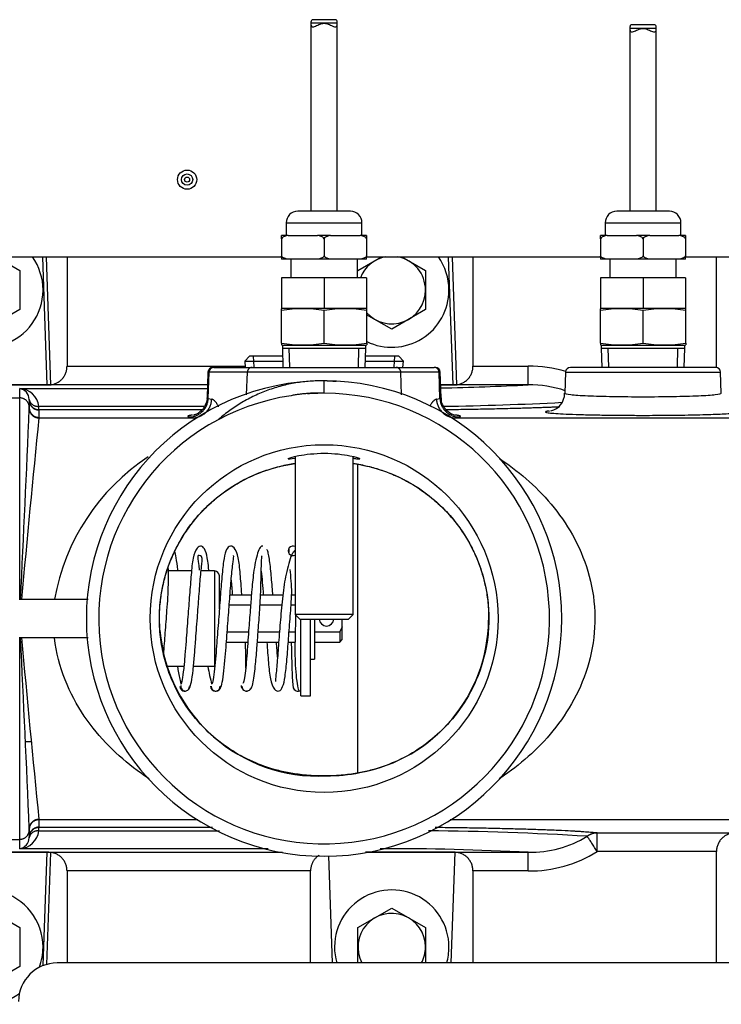
# Model space of a CAD drawing. Extents: x -47 to 96, y -24 to 36.
# Drawn here: x 23 to 28, y -15 to -9 of the extents above; entities that cross this region are included whole.
import ezdxf
from ezdxf.lldxf.tags import DXFTag

# ---------------------------------------------------------------- set-up
doc = ezdxf.new("R2010")
doc.units = 0
doc.header["$MEASUREMENT"] = 0
for name, color, linetype in [('BLT2122', 7, 'CONTINUOUS'), ('BLT2127', 7, 'CONTINUOUS'), ('BLT7020', 7, 'CONTINUOUS'), ('BRS2400', 7, 'CONTINUOUS'), ('DEFAULT', 7, 'CONTINUOUS'), ('JKD6981', 7, 'CONTINUOUS'), ('JKD6982', 7, 'CONTINUOUS'), ('MSC2188__INSTALL', 7, 'CONTINUOUS'), ('MSC2189', 7, 'CONTINUOUS'), ('MSC2433', 7, 'CONTINUOUS'), ('TST2050', 7, 'CONTINUOUS'), ('TST2052', 7, 'CONTINUOUS'), ('WTR2100', 7, 'CONTINUOUS'), ('WTR2101__BYPASS_', 7, 'CONTINUOUS'), ('WTR2101__INSERT_', 7, 'CONTINUOUS')]:
    doc.layers.add(name, color=color, linetype=linetype)
tags = doc.linetypes.add('HIDDEN2', pattern=[0.1875, 0.125, -0.0625]).pattern_tags.tags
tags[6:7] = [DXFTag(74, 4), DXFTag(75, 0), DXFTag(340, '0'), DXFTag(46, 0.0), DXFTag(50, 0.0), DXFTag(44, 0.0), DXFTag(45, 0.0)]
tags[4:5] = [DXFTag(74, 4), DXFTag(75, 0), DXFTag(340, '0'), DXFTag(46, 0.0), DXFTag(50, 0.0), DXFTag(44, 0.0), DXFTag(45, 0.0)]

# ---------------------------------------------------------------- blocks, each defined once
blk = doc.blocks.new('SE2')
at = {"layer": 'BLT2122', "color": 7, "linetype": 'CONTINUOUS'}
for p, q in [((24.9713, -13.3612), (24.9713, -12.8641)), ((25.0333, -13.3612), (25.0333, -12.8641)), ((24.9713, -13.3612), (25.0333, -13.3612))]:
    blk.add_line(p, q, dxfattribs=at)
at = {"layer": 'BLT2127', "color": 7, "linetype": 'CONTINUOUS'}
for p, q in [((22.9992, -10.5214), (23.1523, -10.6098)), ((25.3393, -10.6098), (25.4922, -10.5215)), ((25.6242, -10.5214), (25.7773, -10.6098)), ((23.1523, -10.6098), (23.1523, -10.8626)), ((25.7773, -10.6098), (25.7773, -10.8626)), ((23.1523, -10.8626), (22.9333, -10.9891)), ((25.7773, -10.8626), (25.5583, -10.9891)), ((25.5583, -10.9891), (25.3959, -10.8953)), ((22.9333, -14.7333), (23.1523, -14.8598)), ((25.3393, -14.8598), (25.5583, -14.7333)), ((25.5583, -14.7333), (25.7773, -14.8598)), ((23.1523, -14.8598), (23.1523, -15.1126)), ((25.3393, -15.0891), (25.3393, -14.8598)), ((25.7773, -14.8598), (25.7773, -15.0891)), ((23.1523, -15.1126), (22.9333, -15.2391))]:
    blk.add_line(p, q, dxfattribs=at)
for centre, start, end in [((25.5583, -10.7362), 100.6203, 158.51788), ((25.5583, -10.7362), 0, 79.3797), ((25.5583, -10.7362), 222.10712, 360), ((25.5583, -14.9862), 0, 208.01287), ((25.5583, -14.9862), 331.98713, 360)]:
    blk.add_arc(centre, 0.2182, start, end, dxfattribs=at)
at = {"layer": 'BLT7020', "color": 7, "linetype": 'CONTINUOUS'}
for centre, start, end in [((22.9333, -10.7362), 144.56846, 360), ((22.9333, -10.7362), 0, 35.43154), ((25.5583, -10.7362), 0, 35.43154), ((25.5583, -10.7362), 244.04959, 360), ((22.9333, -14.9862), 0, 305.94398), ((25.5583, -14.9862), 0, 196.08285), ((22.9333, -14.9862), 339.31174, 360), ((25.5583, -14.9862), 343.91715, 360)]:
    blk.add_arc(centre, 0.37, start, end, dxfattribs=at)
at = {"layer": 'BRS2400', "color": 7, "linetype": 'CONTINUOUS'}
for p, q in [((24.6374, -11.1645), (24.6083, -11.1954)), ((24.6083, -11.1954), (24.8534, -11.1954)), ((24.6083, -11.1954), (24.6109, -11.2362)), ((24.8525, -11.1645), (24.6374, -11.1645)), ((25.3882, -11.1954), (25.6333, -11.1954)), ((25.6043, -11.1645), (25.3892, -11.1645)), ((25.6333, -11.1954), (25.6043, -11.1645)), ((25.6308, -11.2362), (25.6333, -11.1954))]:
    blk.add_line(p, q, dxfattribs=at)
at = {"layer": 'BRS2400', "color": 7, "linetype": 'HIDDEN2'}
for p, q in [((24.6677, -11.2326), (24.6635, -11.1645)), ((25.5739, -11.2326), (25.5782, -11.1645))]:
    blk.add_line(p, q, dxfattribs=at)
at = {"layer": 'JKD6981', "color": 7, "linetype": 'CONTINUOUS'}
for p, q in [((21.6963, -10.5217), (24.8458, -10.5217)), ((25.3958, -10.5217), (26.9083, -10.5217)), ((27.4583, -10.5217), (30.9168, -10.5217))]:
    blk.add_line(p, q, dxfattribs=at)
for radius in [0.062, 0.0365, 0.0161]:
    blk.add_circle((24.2348, -10.0217), radius, dxfattribs=at)
at = {"layer": 'JKD6982', "color": 7, "linetype": 'CONTINUOUS'}
blk.add_line((29.3948, -15.0887), (23.3948, -15.0887), dxfattribs=at)
blk.add_arc((23.3948, -15.3387), 0.25, 90, 180, dxfattribs=at)
at = {"layer": 'MSC2188__INSTALL', "color": 7, "linetype": 'CONTINUOUS'}
for centre, radius, start, end in [((24.9198, -12.4227), 0.031, 63.1691, 296.8309), ((24.4197, -13.2971), 0.0336, 181.21927, 358.04281), ((24.9512, -13.2994), 0.0312, 180.12397, 310.01666), ((24.9512, -13.3), 0.0306, 179.17033, 288.81594)]:
    blk.add_arc(centre, radius, start, end, dxfattribs=at)
for points, knots in [([(24.3759, -12.549), (24.3736, -12.5269), (24.3675, -12.4763), (24.3558, -12.4184), (24.3302, -12.3856), (24.2949, -12.3996), (24.2708, -12.4706), (24.2613, -12.5695), (24.2507, -12.7043), (24.2393, -12.855), (24.2289, -12.9905), (24.2207, -13.1031), (24.2125, -13.1919), (24.2023, -13.2663), (24.1963, -13.2808), (24.1927, -13.2883)], [0.3677197, 0.3677197, 0.3677197, 0.3677197, 0.401188, 0.4520275, 0.4951648, 0.5385248, 0.5904335, 0.6492905, 0.7042454, 0.757179, 0.8158374, 0.8524356, 0.8954551, 0.9454647, 1, 1, 1, 1]), ([(24.5893, -12.7089), (24.5891, -12.7069), (24.5853, -12.6579), (24.5779, -12.5647), (24.5685, -12.4671), (24.543, -12.3968), (24.5056, -12.3869), (24.4825, -12.4224), (24.4695, -12.4911), (24.4584, -12.5983), (24.4483, -12.7378), (24.4366, -12.8903), (24.4265, -13.0232), (24.4185, -13.1305), (24.4101, -13.2126), (24.4003, -13.2761), (24.3949, -13.2833), (24.3918, -13.2863)], [0.2861398, 0.2861398, 0.2861398, 0.2861398, 0.2884366, 0.3434562, 0.4024911, 0.454568, 0.4979882, 0.5410761, 0.5917766, 0.6498744, 0.7050418, 0.7583632, 0.8165672, 0.8529955, 0.8964848, 0.9463839, 0.9993222, 0.9993222, 0.9993222, 0.9993222]), ([(24.7246, -12.3932), (24.7187, -12.3926), (24.7087, -12.3932), (24.6914, -12.4331), (24.6763, -12.4922), (24.6621, -12.5756), (24.6527, -12.6766), (24.6437, -12.7976), (24.6355, -12.9054), (24.6281, -13.0041), (24.6222, -13.0868), (24.6158, -13.1673), (24.608, -13.2357), (24.6004, -13.2776), (24.5966, -13.28), (24.5947, -13.2795)], [0, 0, 0, 0, 0.0848876, 0.1649321, 0.2371991, 0.2996873, 0.395329, 0.4660526, 0.556485, 0.6129637, 0.6749218, 0.7445839, 0.8239482, 0.9103509, 0.9809974, 0.9809974, 0.9809974, 0.9809974]), ([(24.7892, -12.7083), (24.7886, -12.7011), (24.7848, -12.6508), (24.7775, -12.5568), (24.7672, -12.4735), (24.758, -12.4276), (24.7539, -12.4187), (24.7514, -12.4139)], [0.8151709, 0.8151709, 0.8151709, 0.8151709, 0.8235077, 0.8740927, 0.9337311, 0.9663973, 1, 1, 1, 1]), ([(24.8925, -12.4081), (24.8923, -12.4126), (24.8922, -12.4181), (24.8925, -12.4316), (24.8926, -12.4346)], [0, 0, 0, 0, 0.07757356, 0.09701956, 0.09701956, 0.09701956, 0.09701956]), ([(24.1754, -12.5526), (24.1752, -12.5504), (24.1717, -12.5183), (24.165, -12.4682), (24.1582, -12.4353), (24.1552, -12.4247)], [0.7152506, 0.7152506, 0.7152506, 0.7152506, 0.7213176, 0.8065321, 0.8805203, 0.8805203, 0.8805203, 0.8805203]), ([(24.2511, -13.3089), (24.2553, -13.2993), (24.2622, -13.2813), (24.2733, -13.2025), (24.282, -13.111), (24.2904, -12.9969), (24.3007, -12.8623), (24.3121, -12.7134), (24.32, -12.6053), (24.3272, -12.5329), (24.3343, -12.4797), (24.3326, -12.4585), (24.3105, -12.4512), (24.3015, -12.4542), (24.3074, -12.4911), (24.3121, -12.5321), (24.3137, -12.5475)], [0, 0, 0, 0, 0.0558308, 0.1065424, 0.1498979, 0.1864822, 0.2449489, 0.2968091, 0.3503465, 0.3793515, 0.4076865, 0.4560691, 0.4948663, 0.5343638, 0.5832957, 0.608377, 0.608377, 0.608377, 0.608377]), ([(24.4476, -13.313), (24.4519, -13.3075), (24.4589, -13.2961), (24.4703, -13.2261), (24.4796, -13.1399), (24.488, -13.03), (24.498, -12.8976), (24.5096, -12.7467), (24.5194, -12.6102), (24.53, -12.5051), (24.5372, -12.4613), (24.5357, -12.4541), (24.5348, -12.453)], [0, 0, 0, 0, 0.0554577, 0.1063964, 0.1503818, 0.1869178, 0.2448945, 0.2970769, 0.3509488, 0.407606, 0.4565989, 0.4753155, 0.4753155, 0.4753155, 0.4753155]), ([(24.6414, -13.3176), (24.6452, -13.317), (24.6516, -13.3147), (24.6616, -13.2764), (24.6703, -13.2216), (24.6792, -13.144), (24.6866, -13.0479), (24.6958, -12.928), (24.7038, -12.8205), (24.7095, -12.7237), (24.7124, -12.6443), (24.7139, -12.5678), (24.7158, -12.5022), (24.7179, -12.4568), (24.7189, -12.4549), (24.7196, -12.4548)], [0, 0, 0, 0, 0.084243, 0.163208, 0.234644, 0.296923, 0.393618, 0.465959, 0.558352, 0.615616, 0.677913, 0.747135, 0.825554, 0.910937, 1, 1, 1, 1]), ([(24.934, -12.4208), (24.9309, -12.4223), (24.9233, -12.4285), (24.9079, -12.4526), (24.893, -12.5002), (24.8704, -12.5874), (24.8517, -12.7125), (24.8381, -12.8678), (24.8267, -13.0203), (24.8183, -13.1325), (24.8117, -13.2025), (24.8073, -13.2428), (24.8059, -13.2623), (24.8057, -13.267), (24.8062, -13.2679)], [0.0485981, 0.0485981, 0.0485981, 0.0485981, 0.0637226, 0.084317, 0.1224326, 0.1560516, 0.2126651, 0.2692658, 0.3248477, 0.3808122, 0.4113675, 0.4431667, 0.4730279, 0.484588, 0.484588, 0.484588, 0.484588]), ([(24.083, -13.0924), (24.0848, -13.0701), (24.0901, -13.003), (24.0974, -12.9053), (24.1052, -12.8039), (24.1113, -12.7207), (24.1146, -12.6343), (24.1141, -12.5701), (24.1135, -12.5361), (24.1133, -12.5257)], [0.6829271, 0.6829271, 0.6829271, 0.6829271, 0.7115037, 0.7643859, 0.7912704, 0.8232587, 0.8593277, 0.9006537, 0.9214177, 0.9214177, 0.9214177, 0.9214177]), ([(24.7504, -13.0133), (24.7504, -13.0137), (24.7541, -13.061), (24.7613, -13.153), (24.7708, -13.2516), (24.7948, -13.323), (24.8313, -13.3365), (24.8559, -13.3036), (24.8695, -13.2362), (24.8806, -13.1316), (24.8907, -12.9933), (24.9002, -12.8694), (24.9079, -12.7685), (24.9132, -12.69), (24.9086, -12.6132), (24.9033, -12.5651), (24.9005, -12.5427)], [0.293499, 0.293499, 0.293499, 0.293499, 0.2939943, 0.3484405, 0.4069271, 0.4587003, 0.5018603, 0.544492, 0.5944973, 0.6520794, 0.7070156, 0.7603752, 0.7868961, 0.8181541, 0.8535221, 0.8940241, 0.8940241, 0.8940241, 0.8940241]), ([(24.7144, -12.5539), (24.7167, -12.5764), (24.721, -12.6246), (24.7251, -12.6806), (24.7273, -12.7089)], [0.11114347, 0.11114347, 0.11114347, 0.11114347, 0.14652146, 0.17979999, 0.17979999, 0.17979999, 0.17979999]), ([(24.9367, -12.8368), (24.9359, -12.8695), (24.9339, -12.9523), (24.931, -13.0633), (24.9339, -13.1698), (24.9413, -13.2538), (24.9508, -13.3187), (24.9573, -13.326), (24.9612, -13.3291)], [0.4364456, 0.4364456, 0.4364456, 0.4364456, 0.5110554, 0.6244805, 0.6978725, 0.7868694, 0.8893554, 1, 1, 1, 1]), ([(24.6138, -13.1827), (24.6139, -13.1769), (24.6144, -13.1478), (24.6148, -13.0943), (24.6128, -13.0387), (24.6115, -13.0139)], [0.08865037, 0.08865037, 0.08865037, 0.08865037, 0.09929901, 0.14067095, 0.17095553, 0.17095553, 0.17095553, 0.17095553]), ([(24.9082, -13.0153), (24.9088, -13.0367), (24.9099, -13.0859), (24.9119, -13.1605), (24.9145, -13.2338), (24.9177, -13.2913), (24.9196, -13.3001), (24.9207, -13.3044)], [0.6140606, 0.6140606, 0.6140606, 0.6140606, 0.6634063, 0.7308235, 0.8108935, 0.9019127, 1, 1, 1, 1]), ([(24.1724, -13.17), (24.1729, -13.1731), (24.1785, -13.2083), (24.1863, -13.2481), (24.1937, -13.2766), (24.1956, -13.2833)], [0.7108624, 0.7108624, 0.7108624, 0.7108624, 0.7189829, 0.8049759, 0.8349226, 0.8349226, 0.8349226, 0.8349226]), ([(24.3694, -13.1719), (24.3728, -13.1923), (24.3812, -13.2349), (24.3902, -13.2688), (24.3952, -13.2837)], [0.85927312, 0.85927312, 0.85927312, 0.85927312, 0.88798703, 0.92420622, 0.92420622, 0.92420622, 0.92420622]), ([(24.1877, -13.2994), (24.188, -13.3023), (24.1886, -13.3072), (24.1928, -13.3166), (24.2008, -13.3251), (24.2119, -13.3298), (24.2184, -13.3302), (24.2215, -13.33)], [0, 0, 0, 0, 0.0696702, 0.1387058, 0.2697289, 0.3892638, 0.4978629, 0.4978629, 0.4978629, 0.4978629]), ([(24.1934, -13.2947), (24.1934, -13.2978), (24.1936, -13.3029), (24.1967, -13.3131), (24.2036, -13.3225), (24.2133, -13.3285), (24.2214, -13.3304), (24.2296, -13.3298), (24.2394, -13.325), (24.2463, -13.3165), (24.2495, -13.3071), (24.2497, -13.3023), (24.2497, -13.2994)], [0, 0, 0, 0, 0.07267, 0.143663, 0.276115, 0.394847, 0.501756, 0.60833, 0.726195, 0.857472, 0.927896, 1, 1, 1, 1]), ([(24.24, -13.3232), (24.2405, -13.3228), (24.2448, -13.3196), (24.2502, -13.3132), (24.2544, -13.303), (24.255, -13.2978), (24.2554, -13.2947)], [0.7100266, 0.7100266, 0.7100266, 0.7100266, 0.727534, 0.8600565, 0.9297486, 1, 1, 1, 1]), ([(24.3912, -13.2982), (24.3913, -13.3012), (24.3915, -13.3061), (24.3947, -13.3158), (24.4016, -13.3246), (24.4114, -13.3299), (24.4197, -13.3311), (24.4279, -13.3298), (24.4377, -13.3244), (24.4446, -13.3155), (24.4478, -13.3057), (24.448, -13.3008), (24.4481, -13.2978)], [0, 0, 0, 0, 0.073132, 0.144488, 0.277041, 0.394826, 0.499759, 0.604829, 0.722744, 0.855408, 0.926816, 1, 1, 1, 1]), ([(24.5839, -13.2938), (24.5842, -13.2969), (24.5848, -13.3022), (24.5891, -13.3125), (24.5944, -13.3188), (24.5985, -13.322), (24.5988, -13.3222)], [0, 0, 0, 0, 0.0700037, 0.1394999, 0.2718854, 0.283242, 0.283242, 0.283242, 0.283242]), ([(24.5897, -13.2995), (24.5898, -13.3024), (24.5899, -13.3072), (24.5931, -13.3166), (24.6, -13.325), (24.6098, -13.3296), (24.6171, -13.33), (24.6215, -13.3291), (24.6234, -13.3285)], [0, 0, 0, 0, 0.0717371, 0.1418347, 0.2727978, 0.3908515, 0.4980238, 0.572657, 0.572657, 0.572657, 0.572657]), ([(24.6179, -13.3297), (24.621, -13.3299), (24.6275, -13.3296), (24.6366, -13.3259), (24.6415, -13.3217), (24.6431, -13.32)], [0.5023769, 0.5023769, 0.5023769, 0.5023769, 0.6115433, 0.7312745, 0.7967825, 0.7967825, 0.7967825, 0.7967825])]:
    blk.add_open_spline(points, degree=3, knots=knots, dxfattribs=at)
for points in [[(24.5197, -12.6117), (24.5222, -12.6417), (24.5247, -12.6745), (24.5273, -12.709)], [(24.8198, -13.1098), (24.8175, -13.0805), (24.815, -13.048), (24.8124, -13.0139)]]:
    blk.add_open_spline(points, degree=3, dxfattribs=at)
at = {"layer": 'MSC2189', "color": 7, "linetype": 'CONTINUOUS'}
for p in [(25.0583, -12.8641), (25.0333, -13.1247)]:
    blk.add_line(p, (25.0583, -13.1247), dxfattribs=at)
at = {"layer": 'MSC2433', "color": 7, "linetype": 'CONTINUOUS'}
for p, q in [((24.264, -12.5532), (24.1137, -12.5532)), ((24.4123, -12.5532), (24.3255, -12.5532)), ((24.4123, -12.5532), (24.4123, -13.1692)), ((24.4433, -12.801), (24.4433, -12.5842)), ((24.1052, -13.1692), (24.2142, -13.1692)), ((24.276, -13.1692), (24.4123, -13.1692)), ((23.2233, -13.6584), (23.1933, -13.6584))]:
    blk.add_line(p, q, dxfattribs=at)
blk.add_arc((24.4123, -12.5842), 0.031, 0, 90, dxfattribs=at)
at = {"layer": 'TST2050', "color": 7, "linetype": 'CONTINUOUS'}
for p, q in [((25.2058, -9.0102), (25.0358, -9.0102)), ((25.0358, -9.0102), (25.0358, -10.2264)), ((25.1941, -8.9872), (25.0477, -8.9872)), ((25.2058, -10.2264), (25.2058, -9.0102)), ((25.2908, -10.2264), (24.9508, -10.2264)), ((24.8758, -10.3014), (25.3658, -10.3014)), ((24.8758, -10.3014), (24.8758, -10.3834)), ((25.3658, -10.3834), (25.3658, -10.3014)), ((24.888, -10.3834), (24.8458, -10.3834)), ((24.8458, -10.4047), (24.8458, -10.3834)), ((24.8458, -10.4047), (24.8458, -10.515)), ((24.888, -10.3834), (25.0787, -10.3834)), ((25.163, -10.3834), (25.0787, -10.3834)), ((25.1208, -10.4047), (25.1208, -10.515)), ((25.163, -10.3834), (25.3537, -10.3834)), ((25.3958, -10.3834), (25.3537, -10.3834)), ((25.3958, -10.3834), (25.3958, -10.4047)), ((25.3958, -10.4047), (25.3958, -10.515)), ((24.8458, -10.515), (24.8458, -10.5363)), ((24.888, -10.5363), (24.8458, -10.5363)), ((25.0787, -10.5363), (24.888, -10.5363)), ((24.9058, -10.5363), (24.9058, -10.6563)), ((25.163, -10.5363), (25.0787, -10.5363)), ((25.3537, -10.5363), (25.163, -10.5363)), ((25.3358, -10.6563), (25.3358, -10.5363)), ((25.3958, -10.5363), (25.3537, -10.5363)), ((25.3958, -10.5363), (25.3958, -10.515)), ((24.8458, -10.6563), (24.8458, -10.8563)), ((25.1208, -10.6563), (24.8458, -10.6563)), ((25.1208, -10.6563), (25.1208, -10.8563)), ((25.3958, -10.6563), (25.1208, -10.6563)), ((25.3958, -10.6563), (25.3958, -10.8563)), ((24.8502, -10.8563), (24.8452, -10.8576)), ((24.8452, -10.869), (24.8452, -10.8576)), ((24.8452, -11.0797), (24.8452, -10.869)), ((25.1208, -10.8563), (24.8458, -10.8563)), ((25.3958, -10.8563), (25.1208, -10.8563)), ((25.1208, -11.0797), (25.1208, -10.869)), ((25.3964, -10.8576), (25.3915, -10.8563)), ((25.3964, -10.869), (25.3964, -10.8576)), ((25.3964, -11.0797), (25.3964, -10.869)), ((24.8452, -11.0797), (24.8452, -11.0912)), ((25.3964, -11.0797), (25.3964, -11.0912)), ((24.8452, -11.0912), (24.8502, -11.0925)), ((24.8502, -11.0925), (25.3915, -11.0925)), ((24.8508, -11.0925), (24.8508, -11.1122)), ((24.8508, -11.1122), (25.3908, -11.1122)), ((24.8508, -11.1122), (24.8547, -11.2362)), ((25.3869, -11.2362), (25.3908, -11.1122)), ((25.3908, -11.1122), (25.3908, -11.0925)), ((25.3915, -11.0925), (25.3964, -11.0912)), ((24.9338, -11.814), (24.9338, -12.8341)), ((25.3078, -12.8341), (25.3078, -11.8142)), ((25.3078, -12.8341), (24.9338, -12.8341)), ((24.9338, -12.8341), (24.9638, -12.8641)), ((24.9638, -12.8641), (25.2778, -12.8641)), ((25.2778, -12.8641), (25.3078, -12.8341))]:
    blk.add_line(p, q, dxfattribs=at)
at = {"layer": 'TST2050', "color": 7, "linetype": 'HIDDEN2'}
for p, q in [((24.8991, -11.2348), (24.8952, -11.1122)), ((25.3426, -11.2348), (25.3464, -11.1122))]:
    blk.add_line(p, q, dxfattribs=at)
at = {"layer": 'TST2050', "color": 7, "linetype": 'CONTINUOUS'}
for centre, radius, start, end in [((24.9508, -10.3014), 0.075, 90, 180), ((25.2908, -10.3014), 0.075, 0, 90), ((24.983, -11.6944), 0.8368, 80.5216, 99.4784), ((25.2586, -11.6944), 0.8368, 80.5216, 99.4784), ((24.983, -10.2544), 0.8368, 260.5216, 279.4784), ((25.2586, -10.2544), 0.8368, 260.5216, 279.4784)]:
    blk.add_arc(centre, radius, start, end, dxfattribs=at)
for points, knots in [([(25.0474, -8.9872), (25.0446, -8.9872), (25.0423, -8.9878), (25.0368, -8.9925), (25.0358, -9), (25.0358, -9.0102)], [0.8190744, 0.8190744, 0.8190744, 0.8190744, 0.875, 0.875, 1, 1, 1, 1]), ([(25.0358, -9.0102), (25.0358, -9.0204), (25.0368, -9.0279), (25.0445, -9.0344), (25.0512, -9.0334), (25.0672, -9.0278), (25.0767, -9.0231), (25.0972, -9.0144), (25.1088, -9.0102), (25.1332, -9.0102), (25.1446, -9.0145), (25.1651, -9.0232), (25.1744, -9.0278), (25.1905, -9.0334), (25.1972, -9.0344), (25.2048, -9.0279), (25.2058, -9.0204), (25.2058, -9.0102)], [0, 0, 0, 0, 0.125, 0.125, 0.25, 0.25, 0.375, 0.375, 0.5, 0.5, 0.625, 0.625, 0.75, 0.75, 0.875, 0.875, 1, 1, 1, 1]), ([(25.2058, -9.0102), (25.2058, -9), (25.2049, -8.9925), (25.1993, -8.9878), (25.197, -8.9872), (25.1943, -8.9872)], [0, 0, 0, 0, 0.125, 0.125, 0.1807905, 0.1807905, 0.1807905, 0.1807905]), ([(24.888, -10.3834), (24.8801, -10.3843), (24.8723, -10.3858), (24.861, -10.3904), (24.8574, -10.3923), (24.8507, -10.3974), (24.8477, -10.4006), (24.8458, -10.4047)], [0, 0, 0, 0, 0.5, 0.5, 0.75, 0.75, 1, 1, 1, 1]), ([(25.1208, -10.4047), (25.1189, -10.4005), (25.1159, -10.3974), (25.1093, -10.3923), (25.1056, -10.3904), (25.0944, -10.3858), (25.0866, -10.3843), (25.0787, -10.3834)], [0, 0, 0, 0, 0.25, 0.25, 0.5, 0.5, 1, 1, 1, 1]), ([(25.163, -10.3834), (25.1551, -10.3843), (25.1473, -10.3858), (25.136, -10.3904), (25.1324, -10.3923), (25.1257, -10.3974), (25.1227, -10.4006), (25.1208, -10.4047)], [0, 0, 0, 0, 0.5, 0.5, 0.75, 0.75, 1, 1, 1, 1]), ([(25.3958, -10.4047), (25.3939, -10.4005), (25.3909, -10.3974), (25.3843, -10.3923), (25.3806, -10.3904), (25.3694, -10.3858), (25.3616, -10.3843), (25.3537, -10.3834)], [0, 0, 0, 0, 0.25, 0.25, 0.5, 0.5, 1, 1, 1, 1]), ([(24.888, -10.5363), (24.8801, -10.5354), (24.8723, -10.5338), (24.861, -10.5293), (24.8574, -10.5273), (24.8507, -10.5222), (24.8477, -10.5191), (24.8458, -10.515)], [0, 0, 0, 0, 0.5, 0.5, 0.75, 0.75, 1, 1, 1, 1]), ([(25.1208, -10.515), (25.1189, -10.5191), (25.1159, -10.5223), (25.1093, -10.5273), (25.1056, -10.5292), (25.0944, -10.5338), (25.0866, -10.5354), (25.0787, -10.5363)], [0, 0, 0, 0, 0.25, 0.25, 0.5, 0.5, 1, 1, 1, 1]), ([(25.163, -10.5363), (25.1551, -10.5354), (25.1473, -10.5338), (25.136, -10.5293), (25.1324, -10.5273), (25.1257, -10.5222), (25.1227, -10.5191), (25.1208, -10.515)], [0, 0, 0, 0, 0.5, 0.5, 0.75, 0.75, 1, 1, 1, 1]), ([(25.3958, -10.515), (25.3939, -10.5191), (25.3909, -10.5223), (25.3843, -10.5273), (25.3806, -10.5292), (25.3694, -10.5338), (25.3616, -10.5354), (25.3537, -10.5363)], [0, 0, 0, 0, 0.25, 0.25, 0.5, 0.5, 1, 1, 1, 1])]:
    blk.add_open_spline(points, degree=3, knots=knots, dxfattribs=at)
at = {"layer": 'TST2052', "color": 7, "linetype": 'CONTINUOUS'}
for p, q in [((27.2683, -9.0432), (27.0983, -9.0432)), ((27.0983, -9.0432), (27.0983, -10.2264)), ((27.2566, -9.0202), (27.1102, -9.0202)), ((27.2683, -10.2264), (27.2683, -9.0432)), ((27.3533, -10.2264), (27.0133, -10.2264)), ((26.9383, -10.3014), (27.4283, -10.3014)), ((26.9383, -10.3014), (26.9383, -10.3834)), ((27.4283, -10.3834), (27.4283, -10.3014)), ((26.9511, -10.3834), (26.9083, -10.3834)), ((26.9083, -10.4049), (26.9083, -10.3834)), ((26.9083, -10.4049), (26.9083, -10.5147)), ((26.9511, -10.3834), (27.1406, -10.3834)), ((27.2261, -10.3834), (27.1406, -10.3834)), ((27.1833, -10.4049), (27.1833, -10.5147)), ((27.2261, -10.3834), (27.4156, -10.3834)), ((27.4583, -10.3834), (27.4156, -10.3834)), ((27.4583, -10.3834), (27.4583, -10.4049)), ((27.4583, -10.4049), (27.4583, -10.5147)), ((26.9083, -10.5147), (26.9083, -10.5363)), ((26.9511, -10.5363), (26.9083, -10.5363)), ((27.1406, -10.5363), (26.9511, -10.5363)), ((26.9683, -10.5363), (26.9683, -10.6563)), ((27.2261, -10.5363), (27.1406, -10.5363)), ((27.4156, -10.5363), (27.2261, -10.5363)), ((27.3983, -10.6563), (27.3983, -10.5363)), ((27.4583, -10.5363), (27.4156, -10.5363)), ((27.4583, -10.5363), (27.4583, -10.5147)), ((26.9083, -10.6563), (26.9083, -10.8563)), ((27.1833, -10.6563), (26.9083, -10.6563)), ((27.1833, -10.6563), (27.1833, -10.8563)), ((27.4583, -10.6563), (27.1833, -10.6563)), ((27.4583, -10.6563), (27.4583, -10.8563)), ((26.9127, -10.8563), (26.9077, -10.8576)), ((26.9077, -10.869), (26.9077, -10.8576)), ((26.9077, -11.0797), (26.9077, -10.869)), ((27.1833, -10.8563), (26.9083, -10.8563)), ((27.4583, -10.8563), (27.1833, -10.8563)), ((27.1833, -11.0797), (27.1833, -10.869)), ((27.4589, -10.8576), (27.454, -10.8563)), ((27.4589, -10.869), (27.4589, -10.8576)), ((27.4589, -11.0797), (27.4589, -10.869)), ((26.9077, -11.0797), (26.9077, -11.0912)), ((27.4589, -11.0797), (27.4589, -11.0912)), ((26.9077, -11.0912), (26.9127, -11.0925)), ((26.9127, -11.0925), (27.454, -11.0925)), ((26.9133, -11.0925), (26.9133, -11.1122)), ((26.9133, -11.1122), (27.4533, -11.1122)), ((26.9133, -11.1122), (26.9172, -11.2362)), ((27.4494, -11.2362), (27.4533, -11.1122)), ((27.4533, -11.1122), (27.4533, -11.0925)), ((27.454, -11.0925), (27.4589, -11.0912))]:
    blk.add_line(p, q, dxfattribs=at)
at = {"layer": 'TST2052', "color": 7, "linetype": 'HIDDEN2'}
for p, q in [((26.9616, -11.2348), (26.9577, -11.1122)), ((27.4051, -11.2348), (27.4089, -11.1122))]:
    blk.add_line(p, q, dxfattribs=at)
at = {"layer": 'TST2052', "color": 7, "linetype": 'CONTINUOUS'}
for centre, radius, start, end in [((27.0133, -10.3014), 0.075, 90, 180), ((27.3533, -10.3014), 0.075, 0, 90), ((27.0455, -11.6944), 0.8368, 80.5216, 99.4784), ((27.3211, -11.6944), 0.8368, 80.5216, 99.4784), ((27.0455, -10.2544), 0.8368, 260.5216, 279.4784), ((27.3211, -10.2544), 0.8368, 260.5216, 279.4784)]:
    blk.add_arc(centre, radius, start, end, dxfattribs=at)
for points, knots in [([(27.1099, -9.0202), (27.1071, -9.0202), (27.1048, -9.0208), (27.0993, -9.0254), (27.0983, -9.0329), (27.0983, -9.0432)], [0.8190744, 0.8190744, 0.8190744, 0.8190744, 0.875, 0.875, 1, 1, 1, 1]), ([(27.0983, -9.0432), (27.0983, -9.0534), (27.0993, -9.0608), (27.107, -9.0673), (27.1137, -9.0664), (27.1297, -9.0607), (27.1392, -9.0561), (27.1597, -9.0474), (27.1713, -9.0431), (27.1957, -9.0432), (27.2071, -9.0474), (27.2276, -9.0561), (27.2369, -9.0607), (27.253, -9.0664), (27.2597, -9.0673), (27.2673, -9.0609), (27.2683, -9.0534), (27.2683, -9.0432)], [0, 0, 0, 0, 0.125, 0.125, 0.25, 0.25, 0.375, 0.375, 0.5, 0.5, 0.625, 0.625, 0.75, 0.75, 0.875, 0.875, 1, 1, 1, 1]), ([(27.2683, -9.0432), (27.2683, -9.0329), (27.2674, -9.0255), (27.2618, -9.0208), (27.2595, -9.0202), (27.2568, -9.0202)], [0, 0, 0, 0, 0.125, 0.125, 0.1807905, 0.1807905, 0.1807905, 0.1807905]), ([(26.9511, -10.3834), (26.9431, -10.3842), (26.9352, -10.3858), (26.9238, -10.3903), (26.9201, -10.3923), (26.9133, -10.3974), (26.9102, -10.4007), (26.9083, -10.4049)], [0, 0, 0, 0, 0.5, 0.5, 0.75, 0.75, 1, 1, 1, 1]), ([(27.1833, -10.4049), (27.1814, -10.4007), (27.1784, -10.3975), (27.1717, -10.3923), (27.1679, -10.3904), (27.1565, -10.3858), (27.1486, -10.3842), (27.1406, -10.3834)], [0, 0, 0, 0, 0.25, 0.25, 0.5, 0.5, 1, 1, 1, 1]), ([(27.2261, -10.3834), (27.2181, -10.3842), (27.2102, -10.3858), (27.1988, -10.3903), (27.1951, -10.3923), (27.1883, -10.3974), (27.1852, -10.4007), (27.1833, -10.4049)], [0, 0, 0, 0, 0.5, 0.5, 0.75, 0.75, 1, 1, 1, 1]), ([(27.4583, -10.4049), (27.4564, -10.4007), (27.4534, -10.3975), (27.4467, -10.3923), (27.4429, -10.3904), (27.4315, -10.3858), (27.4236, -10.3842), (27.4156, -10.3834)], [0, 0, 0, 0, 0.25, 0.25, 0.5, 0.5, 1, 1, 1, 1]), ([(26.9511, -10.5363), (26.9431, -10.5354), (26.9352, -10.5339), (26.9238, -10.5293), (26.9201, -10.5274), (26.9133, -10.5222), (26.9102, -10.5189), (26.9083, -10.5147)], [0, 0, 0, 0, 0.5, 0.5, 0.75, 0.75, 1, 1, 1, 1]), ([(27.1833, -10.5147), (27.1814, -10.5189), (27.1784, -10.5221), (27.1717, -10.5273), (27.1679, -10.5292), (27.1565, -10.5339), (27.1486, -10.5354), (27.1406, -10.5363)], [0, 0, 0, 0, 0.25, 0.25, 0.5, 0.5, 1, 1, 1, 1]), ([(27.2261, -10.5363), (27.2181, -10.5354), (27.2102, -10.5339), (27.1988, -10.5293), (27.1951, -10.5274), (27.1883, -10.5222), (27.1852, -10.5189), (27.1833, -10.5147)], [0, 0, 0, 0, 0.5, 0.5, 0.75, 0.75, 1, 1, 1, 1]), ([(27.4583, -10.5147), (27.4564, -10.5189), (27.4534, -10.5221), (27.4467, -10.5273), (27.4429, -10.5292), (27.4315, -10.5339), (27.4236, -10.5354), (27.4156, -10.5363)], [0, 0, 0, 0, 0.25, 0.25, 0.5, 0.5, 1, 1, 1, 1])]:
    blk.add_open_spline(points, degree=3, knots=knots, dxfattribs=at)
at = {"layer": 'WTR2100', "color": 7, "linetype": 'CONTINUOUS'}
for p, q in [((23.3229, -10.5231), (23.3009, -10.5239)), ((23.3297, -11.3495), (23.3009, -10.5239)), ((23.4583, -10.5231), (23.3229, -10.5231)), ((23.3229, -10.5231), (23.3517, -11.3488)), ((23.4583, -10.5231), (23.4583, -11.2289)), ((25.9479, -10.5231), (25.9259, -10.5239)), ((25.9547, -11.3495), (25.9259, -10.5239)), ((26.0833, -10.5231), (25.9479, -10.5231)), ((25.9479, -10.5231), (25.9767, -11.3488)), ((26.0833, -10.5231), (26.0833, -11.2289)), ((27.7938, -10.5231), (27.6583, -10.5231)), ((27.6583, -11.2366), (27.6583, -10.5231)), ((23.4583, -11.2289), (24.6104, -11.2289)), ((24.3698, -11.2664), (24.364, -11.432)), ((24.3698, -11.2664), (24.3775, -11.2664)), ((24.3716, -11.4367), (24.3775, -11.2664)), ((24.6249, -11.2664), (24.3775, -11.2664)), ((24.4084, -11.2362), (24.401, -11.2362)), ((24.4084, -11.2362), (24.6558, -11.2362)), ((24.6198, -11.4141), (24.6249, -11.2664)), ((25.6167, -11.2664), (24.6249, -11.2664)), ((24.6558, -11.2362), (25.5858, -11.2362)), ((25.5858, -11.2362), (25.8333, -11.2362)), ((25.6218, -11.4141), (25.6167, -11.2664)), ((25.8642, -11.2664), (25.6167, -11.2664)), ((25.8406, -11.2362), (25.8333, -11.2362)), ((25.8701, -11.4367), (25.8642, -11.2664)), ((25.8642, -11.2664), (25.8719, -11.2664)), ((25.8777, -11.4322), (25.8719, -11.2664)), ((26.0833, -11.2289), (26.4411, -11.2289)), ((26.4411, -11.3495), (26.4411, -11.2289)), ((26.6823, -11.2664), (26.6775, -11.4039)), ((26.6823, -11.2664), (27.6844, -11.2664)), ((27.6531, -11.2362), (26.7135, -11.2362)), ((27.6892, -11.4037), (27.6844, -11.2664)), ((25.1208, -11.4037), (25.1208, -11.3237)), ((24.3669, -11.3495), (21.2498, -11.3495)), ((22.5369, -11.3495), (23.3297, -11.3495)), ((23.1523, -11.3726), (24.3661, -11.3726)), ((23.1523, -11.4333), (23.1523, -11.3726)), ((26.4411, -11.3495), (25.8748, -11.3495)), ((25.8748, -11.3495), (25.9547, -11.3495)), ((22.7143, -11.4333), (23.1523, -11.4333)), ((23.1523, -12.7362), (23.1523, -11.4333)), ((23.2143, -11.4487), (23.2141, -11.4431)), ((23.2143, -11.4487), (23.2143, -11.4953)), ((24.3716, -11.4367), (24.394, -11.4421)), ((25.1208, -11.4037), (25.0139, -11.4076)), ((25.8477, -11.4421), (25.8701, -11.4367)), ((23.2143, -11.4953), (23.2143, -11.498)), ((23.2143, -11.5033), (23.2143, -11.498)), ((24.347, -11.4887), (23.276, -11.4887)), ((23.2763, -11.5094), (23.2763, -11.5119)), ((24.3307, -11.5119), (23.2763, -11.5119)), ((23.2763, -11.5119), (23.2763, -11.5599)), ((23.2763, -11.5599), (23.2762, -11.5627)), ((23.2762, -11.5627), (24.2703, -11.5627)), ((24.2703, -11.5627), (24.2479, -11.5572)), ((24.44, -11.5714), (24.4401, -11.5717)), ((24.4401, -11.5717), (24.4406, -11.5722)), ((25.9937, -11.5572), (25.9713, -11.5627)), ((25.9713, -11.5627), (27.9021, -11.5627)), ((23.1499, -12.7362), (23.5959, -12.7362)), ((23.5959, -12.9862), (23.1498, -12.9862)), ((23.1523, -14.2891), (23.1523, -12.9862)), ((23.2762, -14.1597), (24.3048, -14.1597)), ((23.2762, -14.1597), (23.2763, -14.1625)), ((23.2763, -14.1625), (23.2763, -14.2104)), ((25.9368, -14.1597), (27.9021, -14.1597)), ((23.2143, -14.2244), (23.2143, -14.2191)), ((23.2143, -14.2244), (23.2143, -14.2271)), ((23.2143, -14.2271), (23.2143, -14.2737)), ((23.276, -14.2337), (24.4434, -14.2337)), ((23.2763, -14.2104), (24.3999, -14.2104)), ((23.2763, -14.2104), (23.2763, -14.213)), ((26.8869, -14.2478), (27.9021, -14.2478)), ((26.8869, -14.3683), (26.8869, -14.2478)), ((22.7143, -14.2891), (23.1523, -14.2891)), ((23.1523, -14.3498), (23.1523, -14.2891)), ((23.2141, -14.2793), (23.2143, -14.2737)), ((21.0139, -14.3729), (24.8528, -14.3729)), ((23.3297, -14.3729), (22.5369, -14.3729)), ((24.7584, -14.3498), (23.1523, -14.3498)), ((23.3042, -15.1057), (23.3297, -14.3729)), ((23.3517, -14.3736), (23.3264, -15.0983)), ((25.9676, -14.3729), (25.3887, -14.3729)), ((25.3889, -14.3729), (26.4411, -14.3729)), ((25.9426, -15.0887), (25.9676, -14.3729)), ((26.4411, -14.4935), (26.4411, -14.3729)), ((27.6583, -14.3683), (26.8869, -14.3683)), ((27.6583, -15.0887), (27.6583, -14.3683)), ((25.1498, -14.3959), (25.174, -15.0887)), ((23.4583, -14.4935), (23.4583, -15.0887)), ((25.0333, -14.4935), (23.4583, -14.4935)), ((25.0333, -15.0887), (25.0333, -14.4935)), ((26.0833, -14.4935), (26.0833, -15.0887)), ((26.4411, -14.4935), (26.0833, -14.4935))]:
    blk.add_line(p, q, dxfattribs=at)
blk.add_circle((25.1208, -12.8612), 1.125, dxfattribs=at)
for centre, radius, start, end in [((24.401, -11.2674), 0.0312, 90, 178), ((25.8406, -11.2674), 0.0313, 2, 90), ((26.4509, -12.0506), 0.8218, 73.55065, 90.67956), ((26.7135, -11.2674), 0.0313, 90, 178), ((27.6531, -11.2674), 0.0313, 2, 90), ((25.1208, -12.8612), 1.5375, 90.01631, 360), ((25.1208, -12.8612), 1.5375, 0, 90), ((23.1457, -11.5036), 0.1311, 6.51413, 87.08729), ((23.1376, -11.4479), 0.0767, 3.62231, 78.92348), ((23.3342, -11.1414), 0.2081, 268.78465, 274.8277), ((25.5023, 7.4936), 18.8664, 271.13891, 272.85238), ((25.9592, -11.1414), 0.2081, 268.78465, 274.8277), ((26.4512, -12.064), 0.7146, 71.33176, 90.80933), ((25.1208, -12.8612), 1.4575, 98.42256, 90), ((24.6647, -12.6561), 1.2597, 103.51458, 103.80421), ((25.1208, -12.8612), 1.4575, 90, 94.20728), ((25.6153, 8.3833), 19.8729, 270.80087, 273.01354), ((26.5578, -11.4036), 0.1183, 284.0687, 0.031), ((-194.2121, -2.2185), 217.6245, 357.229853, 357.554782), ((22.7219, -11.509), 0.5544, 359.95944, 2.09334), ((162.3675, -25.4596), 139.7838, 174.294375, 174.777574), ((24.7538, -12.9818), 1.3983, 123.46373, 169.88222), ((25.172, -12.8613), 1.0123, 280.27151, 359.4624), ((-194.2121, -23.5038), 217.6245, 2.445218, 2.770147), ((162.3675, -0.2627), 139.7838, 185.222426, 185.705625), ((25.0827, -12.8536), 1.0266, 184.62296, 272.94005), ((25.1265, -12.6789), 1.2, 270.42309, 280.85204), ((23.1457, -14.2188), 0.1311, 272.91271, 353.48587), ((22.7219, -14.2134), 0.5545, 357.90683, 0.04039), ((25.6058, -34.4788), 20.246, 86.55651, 89.46327), ((23.1376, -14.2745), 0.0767, 281.07652, 356.37769), ((26.4538, -13.668), 0.705, 268.96662, 301.46184), ((23.3342, -14.5809), 0.208, 85.17207, 91.21558), ((25.5078, -32.9679), 18.6184, 87.12672, 90.07803), ((26.449, -13.6651), 0.8284, 269.4543, 301.91044)]:
    blk.add_arc(centre, radius, start, end, dxfattribs=at)
for points, weights in [([(23.3517, -11.3488), (23.4583, -11.3367), (23.4583, -11.2289)], [1, 0.757212457092, 1]), ([(24.4084, -11.2362), (24.3785, -11.2362), (24.3775, -11.2664)], [1, 0.719339800339, 1]), ([(24.6558, -11.2362), (24.626, -11.2362), (24.6249, -11.2664)], [1, 0.719339800339, 1]), ([(25.6167, -11.2664), (25.6157, -11.2362), (25.5858, -11.2362)], [1, 0.719339800338, 1]), ([(25.8642, -11.2664), (25.8631, -11.2362), (25.8333, -11.2362)], [1, 0.719339800338, 1]), ([(25.9767, -11.3488), (26.0833, -11.3367), (26.0833, -11.2289)], [1, 0.757212457092, 1]), ([(25.1208, -11.3237), (24.7323, -11.3154), (24.4401, -11.5717)], [1, 0.932056003499, 1]), ([(25.1985, -11.3284), (25.1595, -11.3245), (25.1204, -11.3237)], [1, 0.999233565907, 1]), ([(23.2143, -11.4953), (23.2143, -11.4333), (23.1523, -11.4333)], [1, 0.707106781187, 1]), ([(23.2141, -11.4431), (23.2179, -11.4902), (23.276, -11.4887)], [1, 0.729493205455, 1]), ([(23.2143, -11.4487), (23.2143, -11.5094), (23.2763, -11.5094)], [1, 0.707106781186, 1]), ([(23.2143, -11.45), (23.2143, -11.5119), (23.2763, -11.5119)], [1, 0.707106781184, 1]), ([(24.2479, -11.5572), (24.3668, -11.5566), (24.3716, -11.4367)], [1, 0.721062009171, 1]), ([(24.2703, -11.5627), (24.3892, -11.5621), (24.394, -11.4421)], [1, 0.721062009171, 1]), ([(24.4387, -11.4906), (24.4174, -11.4479), (24.394, -11.4421)], [1, 0.993442519852, 1]), ([(25.1208, -11.4037), (25.0132, -11.3991), (24.9073, -11.4194)], [1, 0.993225080269, 1]), ([(25.8477, -11.4421), (25.8261, -11.4474), (25.8063, -11.4841)], [1, 0.994447812243, 1]), ([(25.8477, -11.4421), (25.8524, -11.5621), (25.9713, -11.5627)], [1, 0.721062009171, 1]), ([(25.8701, -11.4367), (25.8748, -11.5566), (25.9937, -11.5572)], [1, 0.721062009171, 1]), ([(23.2143, -11.498), (23.2143, -11.5599), (23.2763, -11.5599)], [1, 0.707106781187, 1]), ([(23.2143, -11.5033), (23.2167, -11.5627), (23.2762, -11.5627)], [1, 0.721687459302, 1]), ([(25.9094, -11.5087), (26.3556, -11.5032), (26.6449, -11.4901)], [1, 0.959325682232, 1]), ([(26.5525, -11.5245), (26.5525, -11.5465), (27.1833, -11.5465)], [1, 0.707106781187, 1]), ([(26.567, -11.5198), (26.5525, -11.5221), (26.5525, -11.5245)], [1, 0.994255665492, 1]), ([(26.5794, -11.5181), (26.5723, -11.519), (26.567, -11.5198)], [1, 0.999231295549, 1]), ([(24.2548, -11.5471), (24.227, -11.5521), (24.2479, -11.5572)], [1, 0.986279333696, 1]), ([(24.2692, -11.5449), (24.2609, -11.546), (24.2548, -11.5471)], [1, 0.999340073274, 1]), ([(24.288, -11.5717), (24.2793, -11.5647), (24.2703, -11.5627)], [1, 0.999036606671, 1]), ([(25.9914, -11.548), (25.9826, -11.5461), (25.9672, -11.5442)], [1, 0.998053381528, 1]), ([(25.9937, -11.5572), (26.0127, -11.5526), (25.9914, -11.548)], [1, 0.98863578547, 1]), ([(27.1833, -11.5465), (27.6902, -11.5465), (27.7993, -11.5292)], [1, 0.779498262002, 1]), ([(23.2762, -14.1597), (23.2167, -14.1597), (23.2143, -14.2191)], [1, 0.721687459301, 1]), ([(23.2763, -14.1625), (23.2143, -14.1625), (23.2143, -14.2244)], [1, 0.707106781187, 1]), ([(23.1523, -14.2891), (23.2143, -14.2891), (23.2143, -14.2271)], [1, 0.707106781187, 1]), ([(23.276, -14.2337), (23.2179, -14.2322), (23.2141, -14.2793)], [1, 0.729493205452, 1]), ([(23.2763, -14.2104), (23.2143, -14.2104), (23.2143, -14.2724)], [1, 0.707106781187, 1]), ([(23.2763, -14.213), (23.2143, -14.213), (23.2143, -14.2737)], [1, 0.707106781187, 1]), ([(26.8869, -14.2478), (26.6146, -14.2211), (25.8389, -14.2129)], [1, 0.893030885221, 1]), ([(26.8869, -14.2478), (26.8514, -14.2482), (26.8218, -14.2694)], [1, 0.95745361824, 1]), ([(27.7697, -14.248), (27.6583, -14.2564), (27.6583, -14.3683)], [1, 0.744683485616, 1]), ([(26.8869, -14.3683), (26.8346, -14.2861), (26.8218, -14.2694)], [1, 0.788400749325, 1]), ([(23.4583, -14.4935), (23.4583, -14.3857), (23.3517, -14.3736)], [1, 0.757212457092, 1]), ([(25.0891, -14.3914), (25.0333, -14.4265), (25.0333, -14.4935)], [1, 0.881376884042, 1]), ([(26.0833, -14.4935), (26.0833, -14.3775), (25.9676, -14.3729)], [1, 0.732882798847, 1])]:
    blk.add_rational_spline(points, weights, degree=2, dxfattribs=at)
for points, knots in [([(24.363, -11.433), (24.3633, -11.4351), (24.365, -11.4508), (24.3544, -11.4799), (24.335, -11.5099), (24.3132, -11.5288), (24.2954, -11.5388), (24.2835, -11.5435), (24.2776, -11.545), (24.2768, -11.5453), (24.2768, -11.5453)], [0, 0, 0, 0, 0.0240608, 0.2039918, 0.3498958, 0.4770415, 0.5863034, 0.6885679, 0.8164192, 0.9377574, 0.9377574, 0.9377574, 0.9377574]), ([(25.9641, -11.545), (25.964, -11.5451), (25.9634, -11.5449), (25.9547, -11.5424), (25.9372, -11.5344), (25.9129, -11.5169), (25.8904, -11.487), (25.8777, -11.4551), (25.879, -11.4373), (25.8794, -11.4324)], [0, 0, 0, 0, 0.137398, 0.292434, 0.420776, 0.568653, 0.74708, 0.939938, 1, 1, 1, 1]), ([(26.6775, -11.4039), (26.6774, -11.4068), (26.6905, -11.4097), (26.7285, -11.4137), (26.744, -11.415), (26.7806, -11.4174), (26.8019, -11.4185), (26.8719, -11.4215), (26.9283, -11.4232), (27.05, -11.4254), (27.1165, -11.426), (27.1833, -11.426)], [0.7500197, 0.7500197, 0.7500197, 0.7500197, 0.8125, 0.8125, 0.84375, 0.84375, 0.875, 0.875, 0.9375, 0.9375, 1, 1, 1, 1]), ([(27.1833, -11.426), (27.2502, -11.426), (27.3158, -11.4254), (27.4077, -11.4237), (27.4368, -11.4231), (27.4918, -11.4215), (27.5178, -11.4205), (27.5878, -11.4175), (27.6255, -11.415), (27.6759, -11.4097), (27.6891, -11.4068), (27.6892, -11.4039), (27.6892, -11.4039), (27.6892, -11.4039)], [0, 0, 0, 0, 0.0625, 0.0625, 0.09375, 0.09375, 0.125, 0.125, 0.1875, 0.1875, 0.25, 0.25, 0.2504781, 0.2504781, 0.2504781, 0.2504781]), ([(25.3543, -11.8282), (25.3543, -11.826), (25.3294, -11.8177), (25.2444, -11.8012), (25.1843, -11.7941), (25.0607, -11.7939), (25.0001, -11.8008), (24.9139, -11.8172), (24.888, -11.8258), (24.8873, -11.8281), (24.8873, -11.8282), (24.8873, -11.8282)], [0.1255799, 0.1255799, 0.1255799, 0.1255799, 0.25, 0.25, 0.375, 0.375, 0.5, 0.5, 0.625, 0.625, 0.626782, 0.626782, 0.626782, 0.626782]), ([(25.3105, -11.8241), (25.3207, -11.8254), (25.3293, -11.8266), (25.3445, -11.8285), (25.35, -11.829), (25.3526, -11.8288)], [0.02667829, 0.02667829, 0.02667829, 0.02667829, 0.0625, 0.0625, 0.10661604, 0.10661604, 0.10661604, 0.10661604]), ([(26.2526, -11.825), (26.2594, -11.8295), (26.2662, -11.834), (26.3921, -11.9193), (26.5084, -12.0202), (26.7067, -12.2674), (26.7904, -12.4164), (26.8584, -12.672), (26.8708, -12.7599), (26.8727, -12.9408), (26.8621, -13.0289), (26.8199, -13.201), (26.7891, -13.2816), (26.7129, -13.4323), (26.6682, -13.501), (26.5706, -13.6262), (26.517, -13.6835), (26.405, -13.7868), (26.347, -13.8327), (26.2758, -13.882), (26.264, -13.8899), (26.2521, -13.8977)], [0.1179061, 0.1179061, 0.1179061, 0.1179061, 0.125, 0.125, 0.25, 0.25, 0.375, 0.375, 0.4375, 0.4375, 0.5, 0.5, 0.5625, 0.5625, 0.625, 0.625, 0.6875, 0.6875, 0.75, 0.75, 0.7623249, 0.7623249, 0.7623249, 0.7623249]), ([(25.4215, -13.8425), (25.3932, -13.8499), (25.3641, -13.8562), (25.302, -13.867), (25.269, -13.8715), (25.212, -13.8764), (25.1914, -13.8776), (25.1476, -13.8792), (25.1239, -13.8795), (25.0784, -13.8789), (25.0563, -13.8779), (25.0159, -13.8753), (24.9971, -13.8736), (24.9444, -13.8678), (24.9131, -13.8628), (24.8531, -13.851), (24.8247, -13.8441), (24.7422, -13.8206), (24.6906, -13.8012), (24.5901, -13.7542), (24.5414, -13.7266), (24.4463, -13.6611), (24.3997, -13.623), (24.3106, -13.5349), (24.2682, -13.4849), (24.1895, -13.3686), (24.1543, -13.304), (24.1106, -13.1923), (24.0974, -13.1522), (24.0762, -13.0689), (24.068, -13.0256), (24.0572, -12.9349), (24.0549, -12.8893), (24.0565, -12.7979), (24.0605, -12.7516), (24.0809, -12.619), (24.1059, -12.5366), (24.1677, -12.3922), (24.2051, -12.3281), (24.3247, -12.1614), (24.4169, -12.0787), (24.5605, -11.9845), (24.6096, -11.958), (24.7112, -11.913), (24.7637, -11.8946), (24.8482, -11.8726), (24.8772, -11.8662), (24.9164, -11.8594), (24.9247, -11.858), (24.9331, -11.8567)], [0, 0, 0, 0, 0.015625, 0.015625, 0.03125, 0.03125, 0.0390625, 0.0390625, 0.046875, 0.046875, 0.0546875, 0.0546875, 0.0625, 0.0625, 0.078125, 0.078125, 0.09375, 0.09375, 0.125, 0.125, 0.15625, 0.15625, 0.1875, 0.1875, 0.21875, 0.21875, 0.25, 0.25, 0.265625, 0.265625, 0.28125, 0.28125, 0.296875, 0.296875, 0.3125, 0.3125, 0.34375, 0.34375, 0.375, 0.375, 0.4375, 0.4375, 0.46875, 0.46875, 0.5, 0.5, 0.515625, 0.515625, 0.5197404, 0.5197404, 0.5197404, 0.5197404]), ([(24.0595, -12.9363), (24.0577, -12.902), (24.0549, -12.8419), (24.0617, -12.7421), (24.0774, -12.6464), (24.1029, -12.5522), (24.1377, -12.4595), (24.183, -12.368), (24.238, -12.2802), (24.3037, -12.1962), (24.3808, -12.1169), (24.4699, -12.0436), (24.5734, -11.9771), (24.6776, -11.926), (24.7798, -11.8899), (24.8652, -11.869), (24.9166, -11.8599), (24.9331, -11.8574)], [0, 0, 0, 0, 0.0210164, 0.0434433, 0.0656953, 0.0883536, 0.1139461, 0.1413965, 0.1714863, 0.2040497, 0.2405686, 0.2803649, 0.3240199, 0.371458, 0.409823, 0.4442028, 0.4593288, 0.4593288, 0.4593288, 0.4593288]), ([(25.3086, -11.8574), (25.3199, -11.8591), (25.356, -11.8652), (25.4248, -11.8801), (25.5093, -11.9053), (25.605, -11.9444), (25.7106, -12.0019), (25.8118, -12.0741), (25.9001, -12.1547), (25.9733, -12.2382), (26.034, -12.3247), (26.0831, -12.413), (26.1218, -12.5027), (26.1509, -12.5932), (26.1717, -12.6855), (26.1835, -12.7803), (26.1841, -12.8388), (26.1842, -12.8708)], [0.5553346, 0.5553346, 0.5553346, 0.5553346, 0.5657403, 0.589602, 0.6232936, 0.6599469, 0.7072307, 0.7527877, 0.791981, 0.8275379, 0.8592628, 0.8875035, 0.9129732, 0.9365604, 0.9578584, 0.9804861, 1, 1, 1, 1]), ([(25.3102, -11.857), (25.3266, -11.8595), (25.3423, -11.8623), (25.3875, -11.8712), (25.4158, -11.878), (25.4985, -11.9015), (25.5508, -11.921), (25.7023, -11.9919), (25.7968, -12.0547), (25.9304, -12.1868), (25.9731, -12.2371), (26.0516, -12.3529), (26.0875, -12.4188), (26.1456, -12.5672), (26.1683, -12.6518), (26.1844, -12.7866), (26.1868, -12.8331), (26.1852, -12.9244), (26.1812, -12.9703), (26.1607, -13.1035), (26.1357, -13.1857), (26.0741, -13.33), (26.0368, -13.394), (25.9569, -13.5054), (25.9141, -13.5533), (25.8243, -13.6381), (25.7772, -13.6748), (25.6811, -13.7379), (25.632, -13.7645), (25.5302, -13.8094), (25.478, -13.8278), (25.4215, -13.8425)], [0.5701396, 0.5701396, 0.5701396, 0.5701396, 0.578125, 0.578125, 0.59375, 0.59375, 0.625, 0.625, 0.6875, 0.6875, 0.71875, 0.71875, 0.75, 0.75, 0.78125, 0.78125, 0.796875, 0.796875, 0.8125, 0.8125, 0.84375, 0.84375, 0.875, 0.875, 0.90625, 0.90625, 0.9375, 0.9375, 0.96875, 0.96875, 1, 1, 1, 1]), ([(23.9891, -13.8974), (23.9629, -13.8803), (23.937, -13.8622), (23.8489, -13.797), (23.7875, -13.7445), (23.6723, -13.6277), (23.6185, -13.5635), (23.5215, -13.4199), (23.4789, -13.3413), (23.4125, -13.1721), (23.3884, -13.08), (23.3773, -12.9862)], [0.4486957, 0.4486957, 0.4486957, 0.4486957, 0.5, 0.5, 0.625, 0.625, 0.75, 0.75, 0.875, 0.875, 1, 1, 1, 1])]:
    blk.add_open_spline(points, degree=3, knots=knots, dxfattribs=at)
for points in [[(25.8701, -11.4367), (25.8752, -11.4352), (25.8777, -11.4337), (25.8777, -11.4323)], [(24.8881, -11.8287), (24.8917, -11.8293), (24.9069, -11.8272), (24.9315, -11.824)]]:
    blk.add_open_spline(points, degree=3, dxfattribs=at)
at = {"layer": 'WTR2101__BYPASS_', "color": 7, "linetype": 'CONTINUOUS'}
for p, q in [((24.4504, -12.7092), (24.4433, -12.7092)), ((24.6504, -12.7092), (24.5124, -12.7092)), ((24.8538, -12.7092), (24.7097, -12.7092)), ((24.9338, -12.7092), (24.9108, -12.7092)), ((24.4454, -12.7747), (24.4433, -12.7747)), ((24.6454, -12.7747), (24.5074, -12.7747)), ((24.8473, -12.7747), (24.7063, -12.7747)), ((24.9338, -12.7747), (24.9074, -12.7747)), ((25.238, -12.9148), (25.238, -12.8641)), ((25.238, -12.9148), (25.222, -12.9477)), ((25.238, -12.9972), (25.238, -12.9148)), ((24.4942, -12.9477), (24.6323, -12.9477)), ((24.6943, -12.9477), (24.8323, -12.9477)), ((24.8943, -12.9477), (24.9341, -12.9477)), ((25.0583, -12.9477), (25.222, -12.9477)), ((25.222, -12.9477), (25.222, -13.0132)), ((24.4893, -13.0132), (24.6275, -13.0132)), ((24.6893, -13.0132), (24.8273, -13.0132)), ((24.8892, -13.0132), (24.9331, -13.0132)), ((25.0583, -13.0132), (25.222, -13.0132)), ((25.222, -13.0132), (25.238, -12.9972))]:
    blk.add_line(p, q, dxfattribs=at)
blk.add_arc((25.136, -12.8612), 0.048, 183.52682, 356.47318, dxfattribs=at)
at = {"layer": 'WTR2101__INSERT_', "color": 7, "linetype": 'CONTINUOUS'}
blk.add_line((25.3393, -13.8596), (25.3393, -11.8626), dxfattribs=at)

msp = doc.modelspace()

# ---------------------------------------------------------------- block references
at = {"layer": 'DEFAULT'}
msp.add_blockref('SE2', (0, 0), dxfattribs=at)

doc.saveas('drawing.dxf')
